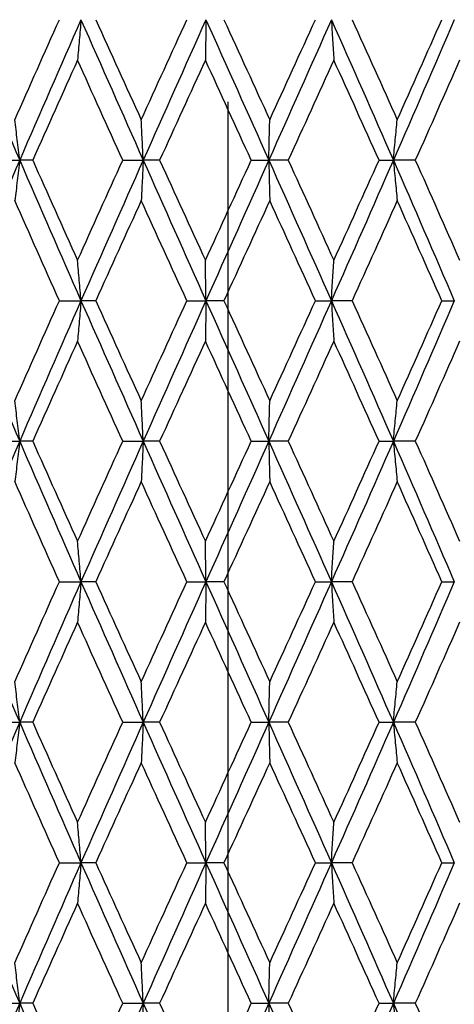
# Model space of a CAD drawing. Units: millimetres. Extents: x 24 to 867, y 24 to 606.
# Drawn here: x 582 to 587, y 196 to 207 of the extents above; entities that cross this region are included whole.
import ezdxf

# ---------------------------------------------------------------- set-up
doc = ezdxf.new("R2010")
doc.units = ezdxf.units.MM
doc.header["$LTSCALE"] = 3
doc.linetypes.add('CHAIN', pattern=[0.3543, 0.2362, -0.0295, 0.0591, -0.0295])
doc.linetypes.add('DASH_DOT', pattern=[0.182, 0.1181, -0.0295, 0.0049, -0.0295])
for name, color, linetype, lineweight, true_color in [('Center Mark (ISO)', 1, 'DASH_DOT', 25, 0xff0000), ('Dimension (ISO)', 7, 'Continuous', 18, 0x00003f), ('Visible (ISO)', 7, 'Continuous', 25, 0x00003f)]:
    doc.layers.add(name, color=color, linetype=linetype, lineweight=lineweight, true_color=true_color)
doc.styles.add('Samuel Heath (ISO)', font='tahoma.ttf')
doc.dimstyles.new('Samuel Heath (ISO)', dxfattribs={"dimscale": 3, "dimtxt": 2.5, "dimasz": 2.5, "dimexe": 1, "dimexo": 1.5, "dimgap": 0.762, "dimtad": 0, "dimtih": 1, "dimtoh": 1, "dimrnd": 1e-08, "dimzin": 0, "dimdsep": 46, "dimtxsty": 'Samuel Heath (ISO)', "dimcen": 0.09, "dimdle": 10, "dimclrd": 256, "dimclre": 256, "dimclrt": 256, "dimazin": 0, "dimtfac": 1.2, "dimtmove": 0, "dimatfit": 3, "dimfxl": 0, "dimtolj": 1, "dimtzin": 0, "dimlwd": 15, "dimlwe": 15, "dimarcsym": 0})

# ---------------------------------------------------------------- blocks, each defined once
blk = doc.blocks.new('*D11')
at = {"layer": 'Defpoints', "color": 0, "transparency": 16777216}
for p in [(684.21, 241.872), (584.21, 231.402), (684.21, 203.169)]:
    blk.add_point(p, dxfattribs=at)
at = {"layer": 'Dimension (ISO)', "color": 176, "lineweight": 15, "true_color": 0x000080, "transparency": 16777216}
for p, q in [((584.21, 235.902), (584.21, 244.872)), ((684.21, 207.669), (684.21, 244.872)), ((591.71, 241.872), (615.327, 241.872)), ((676.71, 241.872), (649.622, 241.872))]:
    blk.add_line(p, q, dxfattribs=at)
at = {"layer": 'Dimension (ISO)', "color": 176, "true_color": 0x000080, "transparency": 16777216}
for points in [[(591.71, 243.122), (591.71, 240.622), (584.21, 241.872)], [(676.71, 243.122), (676.71, 240.622), (684.21, 241.872)]]:
    blk.add_solid(points, dxfattribs=at)
at = {"layer": 'Dimension (ISO)', "color": 176, "lineweight": 18, "true_color": 0x000080, "transparency": 16777216, "insert": (632.474, 245.775), "char_height": 7.5, "attachment_point": 2, "style": 'Samuel Heath (ISO)'}
blk.add_mtext('\\A1;100.00', dxfattribs=at)
blk = doc.blocks.new('*D12')
at = {"layer": 'Defpoints', "color": 0, "transparency": 16777216}
for p in [(744.21, 263.7), (524.21, 191.78), (744.21, 191.78)]:
    blk.add_point(p, dxfattribs=at)
at = {"layer": 'Dimension (ISO)', "color": 176, "lineweight": 15, "true_color": 0x000080, "transparency": 16777216}
for p, q in [((524.21, 196.28), (524.21, 266.7)), ((744.21, 196.28), (744.21, 266.7)), ((531.71, 263.7), (616.768, 263.7)), ((736.71, 263.7), (651.652, 263.7))]:
    blk.add_line(p, q, dxfattribs=at)
at = {"layer": 'Dimension (ISO)', "color": 176, "true_color": 0x000080, "transparency": 16777216}
for points in [[(531.71, 264.95), (531.71, 262.45), (524.21, 263.7)], [(736.71, 264.95), (736.71, 262.45), (744.21, 263.7)]]:
    blk.add_solid(points, dxfattribs=at)
at = {"layer": 'Dimension (ISO)', "color": 176, "lineweight": 18, "true_color": 0x000080, "transparency": 16777216, "insert": (634.21, 267.606), "char_height": 7.5, "attachment_point": 2, "style": 'Samuel Heath (ISO)'}
blk.add_mtext('\\A1;220.00', dxfattribs=at)

msp = doc.modelspace()

# ---------------------------------------------------------------- linework, layer by layer
at = {"layer": 'Center Mark (ISO)', "linetype": 'CHAIN', "ltscale": 23.990969}
msp.add_line((584.2098, 231.4021), (584.2098, 74.06), dxfattribs=at)
at = {"layer": 'Visible (ISO)'}
for p, q in [((581.7458, 205.2797), (581.9882, 205.2797)), ((582.1278, 205.2797), (581.9882, 205.2797)), ((583.0896, 205.2797), (583.3071, 205.2797)), ((583.4829, 205.2797), (583.3071, 205.2797)), ((584.4609, 205.2797), (584.6483, 205.2797)), ((584.8559, 205.2797), (584.6483, 205.2797)), ((585.826, 205.2797), (585.9786, 205.2797)), ((586.213, 205.2797), (585.9786, 205.2797)), ((582.4122, 203.7797), (582.6428, 203.7797)), ((582.801, 203.7797), (582.6428, 203.7797)), ((583.7739, 203.7797), (583.977, 203.7797)), ((584.1693, 203.7797), (583.977, 203.7797)), ((585.1464, 203.7797), (585.3169, 203.7797)), ((585.5386, 203.7797), (585.3169, 203.7797)), ((586.4958, 203.7797), (586.6295, 203.7797)), ((581.7458, 202.2797), (581.9882, 202.2797)), ((582.1278, 202.2797), (581.9882, 202.2797)), ((583.0896, 202.2797), (583.3071, 202.2797)), ((583.4829, 202.2797), (583.3071, 202.2797)), ((584.4609, 202.2797), (584.6483, 202.2797)), ((584.8559, 202.2797), (584.6483, 202.2797)), ((585.826, 202.2797), (585.9786, 202.2797)), ((586.213, 202.2797), (585.9786, 202.2797)), ((582.4122, 200.7797), (582.6428, 200.7797)), ((582.801, 200.7797), (582.6428, 200.7797)), ((583.7739, 200.7797), (583.977, 200.7797)), ((584.1693, 200.7797), (583.977, 200.7797)), ((585.1464, 200.7797), (585.3169, 200.7797)), ((585.5386, 200.7797), (585.3169, 200.7797)), ((586.4958, 200.7797), (586.6295, 200.7797)), ((581.7458, 199.2797), (581.9882, 199.2797)), ((582.1278, 199.2797), (581.9882, 199.2797)), ((583.0896, 199.2797), (583.3071, 199.2797)), ((583.4829, 199.2797), (583.3071, 199.2797)), ((584.4609, 199.2797), (584.6483, 199.2797)), ((584.8559, 199.2797), (584.6483, 199.2797)), ((585.826, 199.2797), (585.9786, 199.2797)), ((586.213, 199.2797), (585.9786, 199.2797)), ((582.4122, 197.7797), (582.6428, 197.7797)), ((582.801, 197.7797), (582.6428, 197.7797)), ((583.7739, 197.7797), (583.977, 197.7797)), ((584.1693, 197.7797), (583.977, 197.7797)), ((585.1464, 197.7797), (585.3169, 197.7797)), ((585.5386, 197.7797), (585.3169, 197.7797)), ((586.4958, 197.7797), (586.6295, 197.7797)), ((581.7458, 196.2797), (581.9882, 196.2797)), ((582.1278, 196.2797), (581.9882, 196.2797)), ((583.0896, 196.2797), (583.3071, 196.2797)), ((583.4829, 196.2797), (583.3071, 196.2797)), ((584.4609, 196.2797), (584.6483, 196.2797)), ((584.8559, 196.2797), (584.6483, 196.2797)), ((585.826, 196.2797), (585.9786, 196.2797)), ((586.213, 196.2797), (585.9786, 196.2797))]:
    msp.add_line(p, q, dxfattribs=at)
for points in [[(581.3473, 206.7797), (581.5582, 206.2797), (581.772, 205.7797), (581.9882, 205.2797)], [(581.9362, 205.7114), (582.0938, 206.0675), (582.2525, 206.4236), (582.4122, 206.7797)], [(582.6428, 206.7797), (582.4228, 206.2797), (582.2043, 205.7797), (581.9882, 205.2797)], [(582.6428, 206.7797), (582.8629, 206.2797), (583.0845, 205.7797), (583.3071, 205.2797)], [(582.801, 206.7797), (582.962, 206.4236), (583.1238, 206.0675), (583.286, 205.7114)], [(583.286, 205.7114), (583.4482, 206.0675), (583.6109, 206.4236), (583.7739, 206.7797)], [(583.977, 206.7797), (583.7532, 206.2797), (583.5297, 205.7797), (583.3071, 205.2797)], [(583.977, 206.7797), (584.2007, 206.2797), (584.4247, 205.7797), (584.6483, 205.2797)], [(584.1693, 206.7797), (584.3324, 206.4236), (584.4956, 206.0675), (584.6585, 205.7114)], [(585.3169, 206.7797), (585.0949, 206.2797), (584.8718, 205.7797), (584.6483, 205.2797)], [(584.6585, 205.7114), (584.8215, 206.0675), (584.9842, 206.4236), (585.1464, 206.7797)], [(585.3169, 206.7797), (585.5388, 206.2797), (585.7596, 205.7797), (585.9786, 205.2797)], [(585.5386, 206.7797), (585.6998, 206.4236), (585.8604, 206.0675), (586.02, 205.7114)], [(586.6295, 206.7797), (586.4148, 206.2797), (586.1976, 205.7797), (585.9786, 205.2797)], [(586.02, 205.7114), (586.1796, 206.0675), (586.3383, 206.4236), (586.4958, 206.7797)], [(582.6062, 206.348), (582.4458, 205.9919), (582.2862, 205.6358), (582.1278, 205.2797)], [(583.0896, 205.2797), (582.9278, 205.6358), (582.7665, 205.9919), (582.6062, 206.348)], [(583.9715, 206.348), (583.8084, 205.9919), (583.6455, 205.6358), (583.4829, 205.2797)], [(584.4609, 205.2797), (584.2978, 205.6358), (584.1346, 205.9919), (583.9715, 206.348)], [(585.3428, 206.348), (585.181, 205.9919), (585.0186, 205.6358), (584.8559, 205.2797)], [(585.826, 205.2797), (585.6657, 205.6358), (585.5045, 205.9919), (585.3428, 206.348)], [(586.6861, 206.348), (586.5296, 205.9919), (586.3718, 205.6358), (586.213, 205.2797)], [(581.9882, 205.2797), (581.772, 204.7797), (581.5582, 204.2797), (581.3473, 203.7797)], [(581.9882, 205.2797), (582.2043, 204.7797), (582.4228, 204.2797), (582.6428, 203.7797)], [(582.1278, 205.2797), (582.2862, 204.9236), (582.4458, 204.5675), (582.6062, 204.2114)], [(582.6062, 204.2114), (582.7665, 204.5675), (582.9278, 204.9236), (583.0896, 205.2797)], [(583.3071, 205.2797), (583.0845, 204.7797), (582.8629, 204.2797), (582.6428, 203.7797)], [(583.3071, 205.2797), (583.5297, 204.7797), (583.7532, 204.2797), (583.977, 203.7797)], [(583.4829, 205.2797), (583.6455, 204.9236), (583.8084, 204.5675), (583.9715, 204.2114)], [(583.9715, 204.2114), (584.1346, 204.5675), (584.2978, 204.9236), (584.4609, 205.2797)], [(584.6483, 205.2797), (584.4247, 204.7797), (584.2007, 204.2797), (583.977, 203.7797)], [(584.6483, 205.2797), (584.8718, 204.7797), (585.0949, 204.2797), (585.3169, 203.7797)], [(584.8559, 205.2797), (585.0186, 204.9236), (585.181, 204.5675), (585.3428, 204.2114)], [(585.9786, 205.2797), (585.7596, 204.7797), (585.5388, 204.2797), (585.3169, 203.7797)], [(585.3428, 204.2114), (585.5045, 204.5675), (585.6657, 204.9236), (585.826, 205.2797)], [(585.9786, 205.2797), (586.1976, 204.7797), (586.4148, 204.2797), (586.6295, 203.7797)], [(586.213, 205.2797), (586.3718, 204.9236), (586.5296, 204.5675), (586.6861, 204.2114)], [(582.4122, 203.7797), (582.2525, 204.1358), (582.0938, 204.4919), (581.9362, 204.848)], [(583.286, 204.848), (583.1238, 204.4919), (582.962, 204.1358), (582.801, 203.7797)], [(583.7739, 203.7797), (583.6109, 204.1358), (583.4482, 204.4919), (583.286, 204.848)], [(584.6585, 204.848), (584.4956, 204.4919), (584.3324, 204.1358), (584.1693, 203.7797)], [(585.1464, 203.7797), (584.9842, 204.1358), (584.8215, 204.4919), (584.6585, 204.848)], [(586.02, 204.848), (585.8604, 204.4919), (585.6998, 204.1358), (585.5386, 203.7797)], [(586.4958, 203.7797), (586.3383, 204.1358), (586.1796, 204.4919), (586.02, 204.848)], [(581.3473, 203.7797), (581.5582, 203.2797), (581.772, 202.7797), (581.9882, 202.2797)], [(581.9362, 202.7114), (582.0938, 203.0675), (582.2525, 203.4236), (582.4122, 203.7797)], [(582.6428, 203.7797), (582.4228, 203.2797), (582.2043, 202.7797), (581.9882, 202.2797)], [(582.6428, 203.7797), (582.8629, 203.2797), (583.0845, 202.7797), (583.3071, 202.2797)], [(582.801, 203.7797), (582.962, 203.4236), (583.1238, 203.0675), (583.286, 202.7114)], [(583.286, 202.7114), (583.4482, 203.0675), (583.6109, 203.4236), (583.7739, 203.7797)], [(583.977, 203.7797), (583.7532, 203.2797), (583.5297, 202.7797), (583.3071, 202.2797)], [(583.977, 203.7797), (584.2007, 203.2797), (584.4247, 202.7797), (584.6483, 202.2797)], [(584.1693, 203.7797), (584.3324, 203.4236), (584.4956, 203.0675), (584.6585, 202.7114)], [(585.3169, 203.7797), (585.0949, 203.2797), (584.8718, 202.7797), (584.6483, 202.2797)], [(584.6585, 202.7114), (584.8215, 203.0675), (584.9842, 203.4236), (585.1464, 203.7797)], [(585.3169, 203.7797), (585.5388, 203.2797), (585.7596, 202.7797), (585.9786, 202.2797)], [(585.5386, 203.7797), (585.6998, 203.4236), (585.8604, 203.0675), (586.02, 202.7114)], [(586.6295, 203.7797), (586.4148, 203.2797), (586.1976, 202.7797), (585.9786, 202.2797)], [(586.02, 202.7114), (586.1796, 203.0675), (586.3383, 203.4236), (586.4958, 203.7797)], [(582.6062, 203.348), (582.4458, 202.9919), (582.2862, 202.6358), (582.1278, 202.2797)], [(583.0896, 202.2797), (582.9278, 202.6358), (582.7665, 202.9919), (582.6062, 203.348)], [(583.9715, 203.348), (583.8084, 202.9919), (583.6455, 202.6358), (583.4829, 202.2797)], [(584.4609, 202.2797), (584.2978, 202.6358), (584.1346, 202.9919), (583.9715, 203.348)], [(585.3428, 203.348), (585.181, 202.9919), (585.0186, 202.6358), (584.8559, 202.2797)], [(585.826, 202.2797), (585.6657, 202.6358), (585.5045, 202.9919), (585.3428, 203.348)], [(586.6861, 203.348), (586.5296, 202.9919), (586.3718, 202.6358), (586.213, 202.2797)], [(581.9882, 202.2797), (581.772, 201.7797), (581.5582, 201.2797), (581.3473, 200.7797)], [(581.9882, 202.2797), (582.2043, 201.7797), (582.4228, 201.2797), (582.6428, 200.7797)], [(582.1278, 202.2797), (582.2862, 201.9236), (582.4458, 201.5675), (582.6062, 201.2114)], [(582.6062, 201.2114), (582.7665, 201.5675), (582.9278, 201.9236), (583.0896, 202.2797)], [(583.3071, 202.2797), (583.0845, 201.7797), (582.8629, 201.2797), (582.6428, 200.7797)], [(583.3071, 202.2797), (583.5297, 201.7797), (583.7532, 201.2797), (583.977, 200.7797)], [(583.4829, 202.2797), (583.6455, 201.9236), (583.8084, 201.5675), (583.9715, 201.2114)], [(583.9715, 201.2114), (584.1346, 201.5675), (584.2978, 201.9236), (584.4609, 202.2797)], [(584.6483, 202.2797), (584.4247, 201.7797), (584.2007, 201.2797), (583.977, 200.7797)], [(584.6483, 202.2797), (584.8718, 201.7797), (585.0949, 201.2797), (585.3169, 200.7797)], [(584.8559, 202.2797), (585.0186, 201.9236), (585.181, 201.5675), (585.3428, 201.2114)], [(585.9786, 202.2797), (585.7596, 201.7797), (585.5388, 201.2797), (585.3169, 200.7797)], [(585.3428, 201.2114), (585.5045, 201.5675), (585.6657, 201.9236), (585.826, 202.2797)], [(585.9786, 202.2797), (586.1976, 201.7797), (586.4148, 201.2797), (586.6295, 200.7797)], [(586.213, 202.2797), (586.3718, 201.9236), (586.5296, 201.5675), (586.6861, 201.2114)], [(582.4122, 200.7797), (582.2525, 201.1358), (582.0938, 201.4919), (581.9362, 201.848)], [(583.286, 201.848), (583.1238, 201.4919), (582.962, 201.1358), (582.801, 200.7797)], [(583.7739, 200.7797), (583.6109, 201.1358), (583.4482, 201.4919), (583.286, 201.848)], [(584.6585, 201.848), (584.4956, 201.4919), (584.3324, 201.1358), (584.1693, 200.7797)], [(585.1464, 200.7797), (584.9842, 201.1358), (584.8215, 201.4919), (584.6585, 201.848)], [(586.02, 201.848), (585.8604, 201.4919), (585.6998, 201.1358), (585.5386, 200.7797)], [(586.4958, 200.7797), (586.3383, 201.1358), (586.1796, 201.4919), (586.02, 201.848)], [(581.3473, 200.7797), (581.5582, 200.2797), (581.772, 199.7797), (581.9882, 199.2797)], [(581.9362, 199.7114), (582.0938, 200.0675), (582.2525, 200.4236), (582.4122, 200.7797)], [(582.6428, 200.7797), (582.4228, 200.2797), (582.2043, 199.7797), (581.9882, 199.2797)], [(582.6428, 200.7797), (582.8629, 200.2797), (583.0845, 199.7797), (583.3071, 199.2797)], [(582.801, 200.7797), (582.962, 200.4236), (583.1238, 200.0675), (583.286, 199.7114)], [(583.286, 199.7114), (583.4482, 200.0675), (583.6109, 200.4236), (583.7739, 200.7797)], [(583.977, 200.7797), (583.7532, 200.2797), (583.5297, 199.7797), (583.3071, 199.2797)], [(583.977, 200.7797), (584.2007, 200.2797), (584.4247, 199.7797), (584.6483, 199.2797)], [(584.1693, 200.7797), (584.3324, 200.4236), (584.4956, 200.0675), (584.6585, 199.7114)], [(585.3169, 200.7797), (585.0949, 200.2797), (584.8718, 199.7797), (584.6483, 199.2797)], [(584.6585, 199.7114), (584.8215, 200.0675), (584.9842, 200.4236), (585.1464, 200.7797)], [(585.3169, 200.7797), (585.5388, 200.2797), (585.7596, 199.7797), (585.9786, 199.2797)], [(585.5386, 200.7797), (585.6998, 200.4236), (585.8604, 200.0675), (586.02, 199.7114)], [(586.6295, 200.7797), (586.4148, 200.2797), (586.1976, 199.7797), (585.9786, 199.2797)], [(586.02, 199.7114), (586.1796, 200.0675), (586.3383, 200.4236), (586.4958, 200.7797)], [(582.6062, 200.348), (582.4458, 199.9919), (582.2862, 199.6358), (582.1278, 199.2797)], [(583.0896, 199.2797), (582.9278, 199.6358), (582.7665, 199.9919), (582.6062, 200.348)], [(583.9715, 200.348), (583.8084, 199.9919), (583.6455, 199.6358), (583.4829, 199.2797)], [(584.4609, 199.2797), (584.2978, 199.6358), (584.1346, 199.9919), (583.9715, 200.348)], [(585.3428, 200.348), (585.181, 199.9919), (585.0186, 199.6358), (584.8559, 199.2797)], [(585.826, 199.2797), (585.6657, 199.6358), (585.5045, 199.9919), (585.3428, 200.348)], [(586.6861, 200.348), (586.5296, 199.9919), (586.3718, 199.6358), (586.213, 199.2797)], [(581.9882, 199.2797), (581.772, 198.7797), (581.5582, 198.2797), (581.3473, 197.7797)], [(581.9882, 199.2797), (582.2043, 198.7797), (582.4228, 198.2797), (582.6428, 197.7797)], [(582.1278, 199.2797), (582.2862, 198.9236), (582.4458, 198.5675), (582.6062, 198.2114)], [(582.6062, 198.2114), (582.7665, 198.5675), (582.9278, 198.9236), (583.0896, 199.2797)], [(583.3071, 199.2797), (583.0845, 198.7797), (582.8629, 198.2797), (582.6428, 197.7797)], [(583.3071, 199.2797), (583.5297, 198.7797), (583.7532, 198.2797), (583.977, 197.7797)], [(583.4829, 199.2797), (583.6455, 198.9236), (583.8084, 198.5675), (583.9715, 198.2114)], [(583.9715, 198.2114), (584.1346, 198.5675), (584.2978, 198.9236), (584.4609, 199.2797)], [(584.6483, 199.2797), (584.4247, 198.7797), (584.2007, 198.2797), (583.977, 197.7797)], [(584.6483, 199.2797), (584.8718, 198.7797), (585.0949, 198.2797), (585.3169, 197.7797)], [(584.8559, 199.2797), (585.0186, 198.9236), (585.181, 198.5675), (585.3428, 198.2114)], [(585.9786, 199.2797), (585.7596, 198.7797), (585.5388, 198.2797), (585.3169, 197.7797)], [(585.3428, 198.2114), (585.5045, 198.5675), (585.6657, 198.9236), (585.826, 199.2797)], [(585.9786, 199.2797), (586.1976, 198.7797), (586.4148, 198.2797), (586.6295, 197.7797)], [(586.213, 199.2797), (586.3718, 198.9236), (586.5296, 198.5675), (586.6861, 198.2114)], [(582.4122, 197.7797), (582.2525, 198.1358), (582.0938, 198.4919), (581.9362, 198.848)], [(583.286, 198.848), (583.1238, 198.4919), (582.962, 198.1358), (582.801, 197.7797)], [(583.7739, 197.7797), (583.6109, 198.1358), (583.4482, 198.4919), (583.286, 198.848)], [(584.6585, 198.848), (584.4956, 198.4919), (584.3324, 198.1358), (584.1693, 197.7797)], [(585.1464, 197.7797), (584.9842, 198.1358), (584.8215, 198.4919), (584.6585, 198.848)], [(586.02, 198.848), (585.8604, 198.4919), (585.6998, 198.1358), (585.5386, 197.7797)], [(586.4958, 197.7797), (586.3383, 198.1358), (586.1796, 198.4919), (586.02, 198.848)], [(581.3473, 197.7797), (581.5582, 197.2797), (581.772, 196.7797), (581.9882, 196.2797)], [(581.9362, 196.7114), (582.0938, 197.0675), (582.2525, 197.4236), (582.4122, 197.7797)], [(582.6428, 197.7797), (582.4228, 197.2797), (582.2043, 196.7797), (581.9882, 196.2797)], [(582.6428, 197.7797), (582.8629, 197.2797), (583.0845, 196.7797), (583.3071, 196.2797)], [(582.801, 197.7797), (582.962, 197.4236), (583.1238, 197.0675), (583.286, 196.7114)], [(583.286, 196.7114), (583.4482, 197.0675), (583.6109, 197.4236), (583.7739, 197.7797)], [(583.977, 197.7797), (583.7532, 197.2797), (583.5297, 196.7797), (583.3071, 196.2797)], [(583.977, 197.7797), (584.2007, 197.2797), (584.4247, 196.7797), (584.6483, 196.2797)], [(584.1693, 197.7797), (584.3324, 197.4236), (584.4956, 197.0675), (584.6585, 196.7114)], [(585.3169, 197.7797), (585.0949, 197.2797), (584.8718, 196.7797), (584.6483, 196.2797)], [(584.6585, 196.7114), (584.8215, 197.0675), (584.9842, 197.4236), (585.1464, 197.7797)], [(585.3169, 197.7797), (585.5388, 197.2797), (585.7596, 196.7797), (585.9786, 196.2797)], [(585.5386, 197.7797), (585.6998, 197.4236), (585.8604, 197.0675), (586.02, 196.7114)], [(586.6295, 197.7797), (586.4148, 197.2797), (586.1976, 196.7797), (585.9786, 196.2797)], [(586.02, 196.7114), (586.1796, 197.0675), (586.3383, 197.4236), (586.4958, 197.7797)], [(582.6062, 197.348), (582.4458, 196.9919), (582.2862, 196.6358), (582.1278, 196.2797)], [(583.0896, 196.2797), (582.9278, 196.6358), (582.7665, 196.9919), (582.6062, 197.348)], [(583.9715, 197.348), (583.8084, 196.9919), (583.6455, 196.6358), (583.4829, 196.2797)], [(584.4609, 196.2797), (584.2978, 196.6358), (584.1346, 196.9919), (583.9715, 197.348)], [(585.3428, 197.348), (585.181, 196.9919), (585.0186, 196.6358), (584.8559, 196.2797)], [(585.826, 196.2797), (585.6657, 196.6358), (585.5045, 196.9919), (585.3428, 197.348)], [(586.6861, 197.348), (586.5296, 196.9919), (586.3718, 196.6358), (586.213, 196.2797)], [(581.9882, 196.2797), (581.772, 195.7797), (581.5582, 195.2797), (581.3473, 194.7797)], [(581.9882, 196.2797), (582.2043, 195.7797), (582.4228, 195.2797), (582.6428, 194.7797)], [(582.1278, 196.2797), (582.2862, 195.9236), (582.4458, 195.5675), (582.6062, 195.2114)], [(582.6062, 195.2114), (582.7665, 195.5675), (582.9278, 195.9236), (583.0896, 196.2797)], [(583.3071, 196.2797), (583.0845, 195.7797), (582.8629, 195.2797), (582.6428, 194.7797)], [(583.3071, 196.2797), (583.5297, 195.7797), (583.7532, 195.2797), (583.977, 194.7797)], [(583.4829, 196.2797), (583.6455, 195.9236), (583.8084, 195.5675), (583.9715, 195.2114)], [(583.9715, 195.2114), (584.1346, 195.5675), (584.2978, 195.9236), (584.4609, 196.2797)], [(584.6483, 196.2797), (584.4247, 195.7797), (584.2007, 195.2797), (583.977, 194.7797)], [(584.6483, 196.2797), (584.8718, 195.7797), (585.0949, 195.2797), (585.3169, 194.7797)], [(584.8559, 196.2797), (585.0186, 195.9236), (585.181, 195.5675), (585.3428, 195.2114)], [(585.9786, 196.2797), (585.7596, 195.7797), (585.5388, 195.2797), (585.3169, 194.7797)], [(585.3428, 195.2114), (585.5045, 195.5675), (585.6657, 195.9236), (585.826, 196.2797)], [(585.9786, 196.2797), (586.1976, 195.7797), (586.4148, 195.2797), (586.6295, 194.7797)], [(586.213, 196.2797), (586.3718, 195.9236), (586.5296, 195.5675), (586.6861, 195.2114)]]:
    msp.add_open_spline(points, degree=3, dxfattribs=at)
for points in [[(582.6428, 206.7797), (582.6368, 206.7067), (582.6308, 206.6339), (582.6185, 206.49), (582.6124, 206.4189), (582.6062, 206.348)], [(583.977, 206.7797), (583.9761, 206.7067), (583.9752, 206.6339), (583.9734, 206.49), (583.9724, 206.4189), (583.9715, 206.348)], [(585.3169, 206.7797), (585.3211, 206.7067), (585.3254, 206.6339), (585.334, 206.49), (585.3383, 206.4189), (585.3428, 206.348)], [(581.9882, 205.2797), (581.9797, 205.3527), (581.9711, 205.4255), (581.9538, 205.5694), (581.945, 205.6405), (581.9362, 205.7114)], [(583.3071, 205.2797), (583.3037, 205.3527), (583.3002, 205.4255), (583.2931, 205.5694), (583.2896, 205.6405), (583.286, 205.7114)], [(584.6483, 205.2797), (584.6499, 205.3527), (584.6516, 205.4255), (584.6551, 205.5694), (584.6568, 205.6405), (584.6585, 205.7114)], [(585.9786, 205.2797), (585.9854, 205.3527), (585.9922, 205.4255), (586.006, 205.5694), (586.013, 205.6405), (586.02, 205.7114)], [(581.9882, 205.2797), (581.9797, 205.2067), (581.9711, 205.1339), (581.9538, 204.99), (581.945, 204.9189), (581.9362, 204.848)], [(583.3071, 205.2797), (583.3037, 205.2067), (583.3002, 205.1339), (583.2931, 204.99), (583.2896, 204.9189), (583.286, 204.848)], [(584.6483, 205.2797), (584.6499, 205.2067), (584.6516, 205.1339), (584.6551, 204.99), (584.6568, 204.9189), (584.6585, 204.848)], [(585.9786, 205.2797), (585.9854, 205.2067), (585.9922, 205.1339), (586.006, 204.99), (586.013, 204.9189), (586.02, 204.848)], [(582.6428, 203.7797), (582.6368, 203.8527), (582.6308, 203.9255), (582.6185, 204.0694), (582.6124, 204.1405), (582.6062, 204.2114)], [(583.977, 203.7797), (583.9761, 203.8527), (583.9752, 203.9255), (583.9734, 204.0694), (583.9724, 204.1405), (583.9715, 204.2114)], [(585.3169, 203.7797), (585.3211, 203.8527), (585.3254, 203.9255), (585.334, 204.0694), (585.3383, 204.1405), (585.3428, 204.2114)], [(582.6428, 203.7797), (582.6368, 203.7067), (582.6308, 203.6339), (582.6185, 203.49), (582.6124, 203.4189), (582.6062, 203.348)], [(583.977, 203.7797), (583.9761, 203.7067), (583.9752, 203.6339), (583.9734, 203.49), (583.9724, 203.4189), (583.9715, 203.348)], [(585.3169, 203.7797), (585.3211, 203.7067), (585.3254, 203.6339), (585.334, 203.49), (585.3383, 203.4189), (585.3428, 203.348)], [(581.9882, 202.2797), (581.9797, 202.3527), (581.9711, 202.4255), (581.9538, 202.5694), (581.945, 202.6405), (581.9362, 202.7114)], [(583.3071, 202.2797), (583.3037, 202.3527), (583.3002, 202.4255), (583.2931, 202.5694), (583.2896, 202.6405), (583.286, 202.7114)], [(584.6483, 202.2797), (584.6499, 202.3527), (584.6516, 202.4255), (584.6551, 202.5694), (584.6568, 202.6405), (584.6585, 202.7114)], [(585.9786, 202.2797), (585.9854, 202.3527), (585.9922, 202.4255), (586.006, 202.5694), (586.013, 202.6405), (586.02, 202.7114)], [(581.9882, 202.2797), (581.9797, 202.2067), (581.9711, 202.1339), (581.9538, 201.99), (581.945, 201.9189), (581.9362, 201.848)], [(583.3071, 202.2797), (583.3037, 202.2067), (583.3002, 202.1339), (583.2931, 201.99), (583.2896, 201.9189), (583.286, 201.848)], [(584.6483, 202.2797), (584.6499, 202.2067), (584.6516, 202.1339), (584.6551, 201.99), (584.6568, 201.9189), (584.6585, 201.848)], [(585.9786, 202.2797), (585.9854, 202.2067), (585.9922, 202.1339), (586.006, 201.99), (586.013, 201.9189), (586.02, 201.848)], [(582.6428, 200.7797), (582.6368, 200.8527), (582.6308, 200.9255), (582.6185, 201.0694), (582.6124, 201.1405), (582.6062, 201.2114)], [(583.977, 200.7797), (583.9761, 200.8527), (583.9752, 200.9255), (583.9734, 201.0694), (583.9724, 201.1405), (583.9715, 201.2114)], [(585.3169, 200.7797), (585.3211, 200.8527), (585.3254, 200.9255), (585.334, 201.0694), (585.3383, 201.1405), (585.3428, 201.2114)], [(582.6428, 200.7797), (582.6368, 200.7067), (582.6308, 200.6339), (582.6185, 200.49), (582.6124, 200.4189), (582.6062, 200.348)], [(583.977, 200.7797), (583.9761, 200.7067), (583.9752, 200.6339), (583.9734, 200.49), (583.9724, 200.4189), (583.9715, 200.348)], [(585.3169, 200.7797), (585.3211, 200.7067), (585.3254, 200.6339), (585.334, 200.49), (585.3383, 200.4189), (585.3428, 200.348)], [(581.9882, 199.2797), (581.9797, 199.3527), (581.9711, 199.4255), (581.9538, 199.5694), (581.945, 199.6405), (581.9362, 199.7114)], [(583.3071, 199.2797), (583.3037, 199.3527), (583.3002, 199.4255), (583.2931, 199.5694), (583.2896, 199.6405), (583.286, 199.7114)], [(584.6483, 199.2797), (584.6499, 199.3527), (584.6516, 199.4255), (584.6551, 199.5694), (584.6568, 199.6405), (584.6585, 199.7114)], [(585.9786, 199.2797), (585.9854, 199.3527), (585.9922, 199.4255), (586.006, 199.5694), (586.013, 199.6405), (586.02, 199.7114)], [(581.9882, 199.2797), (581.9797, 199.2067), (581.9711, 199.1339), (581.9538, 198.99), (581.945, 198.9189), (581.9362, 198.848)], [(583.3071, 199.2797), (583.3037, 199.2067), (583.3002, 199.1339), (583.2931, 198.99), (583.2896, 198.9189), (583.286, 198.848)], [(584.6483, 199.2797), (584.6499, 199.2067), (584.6516, 199.1339), (584.6551, 198.99), (584.6568, 198.9189), (584.6585, 198.848)], [(585.9786, 199.2797), (585.9854, 199.2067), (585.9922, 199.1339), (586.006, 198.99), (586.013, 198.9189), (586.02, 198.848)], [(582.6428, 197.7797), (582.6368, 197.8527), (582.6308, 197.9255), (582.6185, 198.0694), (582.6124, 198.1405), (582.6062, 198.2114)], [(583.977, 197.7797), (583.9761, 197.8527), (583.9752, 197.9255), (583.9734, 198.0694), (583.9724, 198.1405), (583.9715, 198.2114)], [(585.3169, 197.7797), (585.3211, 197.8527), (585.3254, 197.9255), (585.334, 198.0694), (585.3383, 198.1405), (585.3428, 198.2114)], [(582.6428, 197.7797), (582.6368, 197.7067), (582.6308, 197.6339), (582.6185, 197.49), (582.6124, 197.4189), (582.6062, 197.348)], [(583.977, 197.7797), (583.9761, 197.7067), (583.9752, 197.6339), (583.9734, 197.49), (583.9724, 197.4189), (583.9715, 197.348)], [(585.3169, 197.7797), (585.3211, 197.7067), (585.3254, 197.6339), (585.334, 197.49), (585.3383, 197.4189), (585.3428, 197.348)], [(581.9882, 196.2797), (581.9797, 196.3527), (581.9711, 196.4255), (581.9538, 196.5694), (581.945, 196.6405), (581.9362, 196.7114)], [(583.3071, 196.2797), (583.3037, 196.3527), (583.3002, 196.4255), (583.2931, 196.5694), (583.2896, 196.6405), (583.286, 196.7114)], [(584.6483, 196.2797), (584.6499, 196.3527), (584.6516, 196.4255), (584.6551, 196.5694), (584.6568, 196.6405), (584.6585, 196.7114)], [(585.9786, 196.2797), (585.9854, 196.3527), (585.9922, 196.4255), (586.006, 196.5694), (586.013, 196.6405), (586.02, 196.7114)], [(581.9882, 196.2797), (581.9797, 196.2067), (581.9711, 196.1339), (581.9538, 195.99), (581.945, 195.9189), (581.9362, 195.848)], [(583.3071, 196.2797), (583.3037, 196.2067), (583.3002, 196.1339), (583.2931, 195.99), (583.2896, 195.9189), (583.286, 195.848)], [(584.6483, 196.2797), (584.6499, 196.2067), (584.6516, 196.1339), (584.6551, 195.99), (584.6568, 195.9189), (584.6585, 195.848)], [(585.9786, 196.2797), (585.9854, 196.2067), (585.9922, 196.1339), (586.006, 195.99), (586.013, 195.9189), (586.02, 195.848)]]:
    msp.add_open_spline(points, degree=3, knots=[0, 0, 0, 0, 0.023991445, 0.023991445, 0.047579063, 0.047579063, 0.047579063, 0.047579063], dxfattribs=at)

# ---------------------------------------------------------------- dimensions: what is measured, and where the dimension line sits
at = {"layer": 'Dimension (ISO)', "color": 176, "lineweight": 18, "true_color": 0x000080}
for base, p1, p2, picture, middle in [((744.2098, 263.7002), (524.2098, 191.7797), (744.2098, 191.7797), '*D12', (634.2098, 263.7002)), ((684.2098, 241.8718), (584.2098, 231.4021), (684.2098, 203.1686), '*D11', (632.474, 241.8718))]:
    dim = msp.add_linear_dim(base=base, p1=p1, p2=p2, angle=180, dimstyle='Samuel Heath (ISO)', override={"dimgap": 0.762, "dimtih": 0, "dimtoh": 0, "dimdec": 2, "dimtol": 0, "dimlim": 0, "dimtp": 0, "dimtm": 0, "dimtdec": 2, "dimtofl": 0, "dimatfit": 1}, dxfattribs=at)
    dim.commit()
    dim.dimension.update_dxf_attribs({"geometry": picture, "text_midpoint": middle, "dimtype": 160})

doc.saveas('drawing.dxf')
